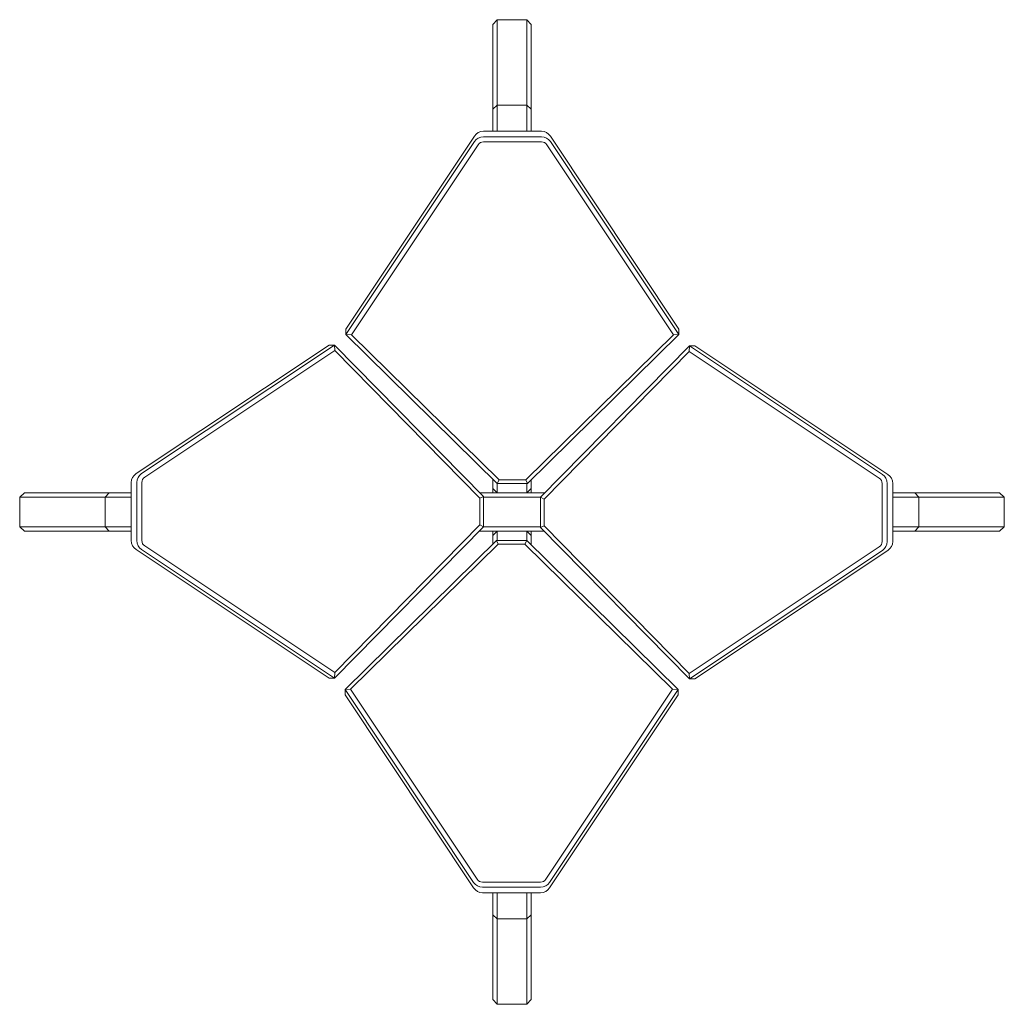
# Model space of a CAD drawing. Units: millimetres. Extents: x 401 to 781, y 223 to 621.
# Drawn here: x 401 to 493, y 529 to 621 of the extents above; entities that cross this region are included whole.
import ezdxf

# ---------------------------------------------------------------- set-up
doc = ezdxf.new("R2010")
doc.units = ezdxf.units.MM

msp = doc.modelspace()

# ---------------------------------------------------------------- linework, layer by layer
at = {"color": 7, "linetype": 'Continuous', "lineweight": 15}
for p, q in [((444.714, 620.448), (445.114, 620.908)), ((444.714, 612.541), (444.714, 620.448)), ((445.114, 620.908), (445.114, 612.908)), ((445.114, 620.908), (447.914, 620.908)), ((447.914, 612.908), (447.914, 620.908)), ((447.914, 620.908), (448.314, 620.448)), ((448.314, 620.448), (448.314, 612.541)), ((444.714, 612.541), (445.114, 612.908)), ((445.114, 612.908), (445.114, 610.483)), ((445.114, 612.908), (447.914, 612.908)), ((447.914, 610.483), (447.914, 612.908)), ((447.914, 612.908), (448.314, 612.541)), ((444.714, 610.483), (444.714, 612.541)), ((448.314, 612.541), (448.314, 610.483)), ((443.003, 610.038), (430.995, 592.001)), ((449.263, 610.483), (443.84, 610.483)), ((443.84, 609.963), (449.263, 609.963)), ((462.108, 592.001), (450.1, 610.038)), ((430.995, 591.481), (443.003, 609.518)), ((443.337, 609.229), (431.508, 591.459)), ((449.263, 609.495), (443.84, 609.495)), ((461.595, 591.459), (449.765, 609.229)), ((450.1, 609.518), (462.108, 591.481)), ((430.995, 591.481), (430.995, 592.001)), ((462.108, 591.481), (462.108, 592.001)), ((430.995, 591.481), (431.508, 591.459)), ((445.137, 577.585), (430.995, 591.481)), ((431.508, 591.459), (445.303, 577.903)), ((447.8, 577.903), (461.595, 591.459)), ((462.108, 591.481), (447.966, 577.585)), ((461.595, 591.459), (462.108, 591.481)), ((429.421, 590.502), (411.384, 578.495)), ((411.904, 578.495), (429.941, 590.502)), ((429.963, 589.99), (412.193, 578.16)), ((429.941, 590.502), (429.421, 590.502)), ((429.963, 589.99), (429.941, 590.502)), ((429.941, 590.502), (443.837, 576.36)), ((443.518, 576.195), (429.963, 589.99)), ((449.19, 576.284), (463.086, 590.427)), ((463.064, 589.914), (449.509, 576.119)), ((463.086, 590.427), (463.064, 589.914)), ((480.834, 578.084), (463.064, 589.914)), ((463.086, 590.427), (481.123, 578.419)), ((463.086, 590.427), (463.606, 590.427)), ((481.643, 578.419), (463.606, 590.427)), ((444.714, 577.108), (444.714, 578.001)), ((445.303, 577.903), (445.137, 577.585)), ((445.303, 577.903), (447.8, 577.903)), ((447.8, 577.903), (447.966, 577.585)), ((448.314, 577.926), (448.314, 577.108)), ((410.939, 577.658), (410.939, 572.234)), ((411.459, 572.234), (411.459, 577.658)), ((411.926, 577.658), (411.926, 572.234)), ((445.114, 576.708), (444.714, 577.108)), ((444.714, 576.708), (444.714, 577.108)), ((445.114, 577.608), (445.114, 576.708)), ((447.966, 577.585), (445.137, 577.585)), ((447.914, 576.708), (447.914, 577.585)), ((448.314, 577.108), (447.914, 576.708)), ((448.314, 577.108), (448.314, 576.708)), ((481.101, 572.158), (481.101, 577.582)), ((481.568, 577.582), (481.568, 572.158)), ((482.088, 572.158), (482.088, 577.582)), ((400.514, 576.308), (400.974, 576.708)), ((408.514, 576.308), (400.514, 576.308)), ((400.514, 573.508), (400.514, 576.308)), ((400.974, 576.708), (408.881, 576.708)), ((408.514, 576.308), (408.881, 576.708)), ((408.514, 573.508), (408.514, 576.308)), ((410.939, 576.308), (408.514, 576.308)), ((408.881, 576.708), (410.939, 576.708)), ((443.495, 576.708), (445.114, 576.708)), ((443.518, 576.195), (443.837, 576.36)), ((443.518, 573.698), (443.518, 576.195)), ((443.837, 576.36), (443.837, 573.532)), ((449.213, 576.308), (443.837, 576.308)), ((445.114, 576.708), (447.914, 576.708)), ((447.914, 576.708), (449.606, 576.708)), ((449.509, 576.119), (449.19, 576.284)), ((449.19, 573.456), (449.19, 576.284)), ((449.509, 576.119), (449.509, 573.622)), ((482.088, 576.708), (484.146, 576.708)), ((484.514, 576.308), (482.088, 576.308)), ((484.146, 576.708), (484.514, 576.308)), ((484.146, 576.708), (492.053, 576.708)), ((484.514, 573.508), (484.514, 576.308)), ((492.514, 576.308), (484.514, 576.308)), ((492.053, 576.708), (492.514, 576.308)), ((492.514, 573.508), (492.514, 576.308)), ((400.514, 573.508), (408.514, 573.508)), ((400.974, 573.108), (400.514, 573.508)), ((408.514, 573.508), (410.939, 573.508)), ((408.881, 573.108), (408.514, 573.508)), ((443.837, 573.532), (429.941, 559.39)), ((429.963, 559.902), (443.518, 573.698)), ((443.518, 573.698), (443.837, 573.532)), ((443.814, 573.508), (449.19, 573.508)), ((449.509, 573.622), (449.19, 573.456)), ((463.086, 559.314), (449.19, 573.456)), ((449.509, 573.622), (463.064, 559.827)), ((482.088, 573.508), (484.514, 573.508)), ((484.514, 573.508), (484.146, 573.108)), ((484.514, 573.508), (492.514, 573.508)), ((492.514, 573.508), (492.053, 573.108)), ((408.881, 573.108), (400.974, 573.108)), ((410.939, 573.108), (408.881, 573.108)), ((445.114, 573.108), (443.421, 573.108)), ((445.114, 573.108), (444.714, 572.708)), ((444.714, 572.708), (444.714, 573.108)), ((444.714, 571.89), (444.714, 572.708)), ((445.114, 573.108), (445.114, 572.232)), ((445.114, 573.108), (447.914, 573.108)), ((447.914, 572.208), (447.914, 573.108)), ((448.314, 572.708), (447.914, 573.108)), ((449.532, 573.108), (447.914, 573.108)), ((448.314, 573.108), (448.314, 572.708)), ((448.314, 572.708), (448.314, 571.815)), ((484.146, 573.108), (482.088, 573.108)), ((492.053, 573.108), (484.146, 573.108)), ((411.384, 571.397), (429.421, 559.39)), ((429.941, 559.39), (411.904, 571.397)), ((412.193, 571.732), (429.963, 559.902)), ((430.919, 558.335), (445.061, 572.232)), ((445.227, 571.913), (431.432, 558.358)), ((445.227, 571.913), (445.061, 572.232)), ((445.061, 572.232), (447.89, 572.232)), ((447.724, 571.913), (445.227, 571.913)), ((447.724, 571.913), (447.89, 572.232)), ((461.519, 558.358), (447.724, 571.913)), ((447.89, 572.232), (462.032, 558.335)), ((463.064, 559.827), (480.834, 571.656)), ((481.123, 571.321), (463.086, 559.314)), ((463.606, 559.314), (481.643, 571.321)), ((429.941, 559.39), (429.421, 559.39)), ((429.941, 559.39), (429.963, 559.902)), ((463.064, 559.827), (463.086, 559.314)), ((463.086, 559.314), (463.606, 559.314)), ((431.432, 558.358), (430.919, 558.335)), ((442.927, 540.298), (430.919, 558.335)), ((430.919, 558.335), (430.919, 557.816)), ((430.919, 557.816), (442.927, 539.778)), ((431.432, 558.358), (443.262, 540.588)), ((449.69, 540.588), (461.519, 558.358)), ((462.032, 558.335), (450.024, 540.298)), ((450.024, 539.778), (462.032, 557.816)), ((462.032, 558.335), (461.519, 558.358)), ((462.032, 558.335), (462.032, 557.816)), ((443.764, 540.321), (449.187, 540.321)), ((449.187, 539.854), (443.764, 539.854)), ((443.764, 539.334), (449.187, 539.334)), ((444.714, 537.275), (444.714, 539.334)), ((445.114, 539.334), (445.114, 536.908)), ((447.914, 536.908), (447.914, 539.334)), ((448.314, 539.334), (448.314, 537.275)), ((444.714, 537.275), (445.114, 536.908)), ((444.714, 529.368), (444.714, 537.275)), ((445.114, 536.908), (447.914, 536.908)), ((445.114, 536.908), (445.114, 528.908)), ((447.914, 536.908), (448.314, 537.275)), ((447.914, 528.908), (447.914, 536.908)), ((448.314, 537.275), (448.314, 529.368)), ((444.714, 529.368), (445.114, 528.908)), ((447.914, 528.908), (448.314, 529.368)), ((445.114, 528.908), (447.914, 528.908))]:
    msp.add_line(p, q, dxfattribs=at)
for centre, radius, start, end in [((443.837, 609.478), 1.004, 89.83914, 146.13346), ((443.837, 608.958), 1.004, 89.83914, 146.13346), ((449.266, 609.478), 1.004, 33.86645, 90.16095), ((449.266, 608.958), 1.004, 33.86645, 90.16095), ((443.838, 608.893), 0.603, 89.83941, 146.1333), ((449.265, 608.893), 0.603, 33.86693, 90.16036), ((411.943, 577.661), 1.004, 123.86682, 180.16067), ((412.463, 577.661), 1.004, 123.86682, 180.16067), ((412.529, 577.66), 0.603, 123.86639, 180.1609), ((480.498, 577.584), 0.603, 359.8386, 56.13411), ((480.564, 577.585), 1.004, 359.83945, 56.13314), ((481.084, 577.585), 1.004, 359.83945, 56.13314), ((411.943, 572.231), 1.004, 179.83901, 236.13384), ((412.463, 572.231), 1.004, 179.83901, 236.13384), ((412.529, 572.232), 0.603, 179.83986, 236.13285), ((480.498, 572.157), 0.603, 303.86641, 0.16088), ((480.564, 572.156), 1.004, 303.8662, 0.16087), ((481.084, 572.156), 1.004, 303.8662, 0.16087), ((443.761, 540.858), 1.004, 213.86656, 270.16067), ((443.762, 540.924), 0.603, 213.86613, 270.16117), ((449.189, 540.924), 0.603, 269.83906, 326.13364), ((449.19, 540.858), 1.004, 269.83934, 326.13342), ((443.761, 540.338), 1.004, 213.86656, 270.16067), ((449.19, 540.338), 1.004, 269.83934, 326.13342)]:
    msp.add_arc(centre, radius, start, end, dxfattribs=at)

doc.saveas('drawing.dxf')
